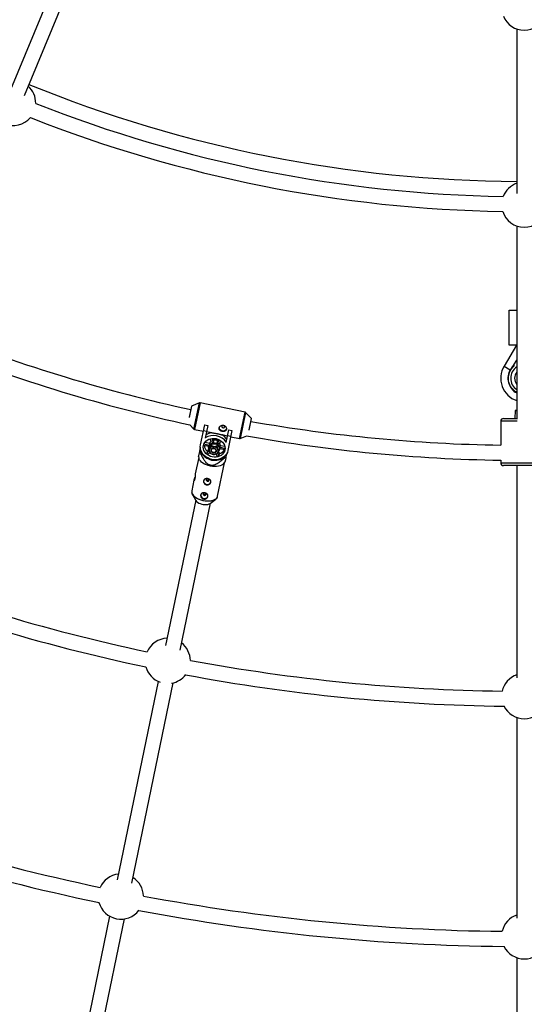
# Model space of a CAD drawing. Units: millimetres. Extents: x -4800 to 4800, y -4800 to 4800.
# Drawn here: x -535 to 0, y -2266 to -1221 of the extents above; entities that cross this region are included whole.
import ezdxf

# ---------------------------------------------------------------- set-up
doc = ezdxf.new("R2010")
doc.units = ezdxf.units.MM

msp = doc.modelspace()

# ---------------------------------------------------------------- linework, layer by layer
at = {"color": 7, "linetype": 'Continuous', "lineweight": 25}
for p, q in [((-478.3, -1133.9), (-545.1, -1295.1)), ((-530.3, -1301.3), (-463.5, -1140)), ((-8, -1230.6), (-8, -1405.2)), ((-8, -1439.7), (-8, -1644.7)), ((-16, -1566.1), (-16, -1529.1)), ((-16, -1529.1), (-8, -1529.1)), ((-8.1, -1566.1), (-21.5, -1588.6)), ((-8, -1566.1), (-16, -1566.1)), ((-11.2, -1587.2), (-8, -1582.1)), ((-11.2, -1587.2), (-11.2, -1588.5)), ((-8, -1583), (-8, -1583)), ((-8, -1583.1), (-8, -1583)), ((-14.7, -1592.1), (-14.2, -1592.5)), ((-344.6, -1627.4), (-353, -1630.9)), ((-296.2, -1637.3), (-344, -1627.4)), ((-353, -1630.9), (-355.5, -1642.7)), ((-289.4, -1644), (-295.7, -1637.6)), ((-9.6, -1635.6), (-10, -1644.1)), ((-8, -1635.2), (-9.6, -1635.6)), ((-9.6, -1635.6), (-8, -1635.6)), ((-354.8, -1650.8), (-350.4, -1655.3)), ((-343.5, -1672.2), (-339, -1650.8)), ((-339.1, -1650.9), (-335.7, -1651.6)), ((-339, -1650.8), (-335.7, -1651.5)), ((-291.8, -1656.1), (-289.3, -1644.1)), ((-25, -1647.1), (-25, -1672.3)), ((-22, -1644.1), (-8, -1644.1)), ((-349.9, -1655.6), (-340.4, -1657.5)), ((-337, -1657.8), (-340.3, -1657.1)), ((-335.7, -1651.5), (-338.5, -1664.8)), ((-331.4, -1659.3), (-337.1, -1658.1)), ((-314.7, -1662.7), (-320.4, -1661.6)), ((-316.1, -1669.4), (-313.4, -1656.1)), ((-310.1, -1656.8), (-314.5, -1678.2)), ((-313.4, -1656.1), (-310.1, -1656.8)), ((-313.4, -1656.2), (-310.1, -1656.9)), ((-339.8, -1671.1), (-334.4, -1672.3)), ((-338.6, -1669.2), (-334, -1670.2)), ((-334, -1670.2), (-334.4, -1672.3)), ((-331.7, -1669.6), (-333.3, -1665.7)), ((-331.7, -1670.9), (-332, -1672.6)), ((-331.5, -1665.3), (-329.9, -1669.1)), ((-330.2, -1665.2), (-329.5, -1667.1)), ((-329.5, -1667.1), (-329.9, -1669.1)), ((-328.6, -1665.3), (-328.7, -1665.7)), ((-328.7, -1665.7), (-325.5, -1666.4)), ((-325.9, -1671.4), (-326.3, -1673.2)), ((-325.7, -1670), (-322.8, -1667.1)), ((-325.7, -1670), (-325.3, -1667.9)), ((-325.5, -1666.4), (-325.4, -1665.9)), ((-325.3, -1667.9), (-323.8, -1666.5)), ((-321.3, -1668.2), (-324.3, -1671.1)), ((-311.4, -1663.1), (-314.7, -1662.4)), ((-311.4, -1663.5), (-302, -1665.5)), ((-301.4, -1665.4), (-294.5, -1662.6)), ((-343.7, -1674.7), (-344.6, -1679)), ((-343.9, -1679.5), (-342.9, -1679.7)), ((-343.7, -1675), (-343.7, -1675)), ((-342.9, -1679.7), (-342.7, -1679)), ((-334.8, -1673.8), (-340.3, -1672.7)), ((-336.9, -1680.9), (-334.5, -1678.5)), ((-336.5, -1678.8), (-336.9, -1680.9)), ((-336.5, -1678.8), (-334.9, -1677.3)), ((-333.6, -1680.2), (-335.4, -1682)), ((-334.7, -1674.9), (-335.1, -1676.6)), ((-334.6, -1673), (-334.8, -1674)), ((-333.3, -1680.6), (-333, -1680.8)), ((-327.5, -1682), (-326.8, -1681.7)), ((-325.7, -1684), (-326.7, -1681.7)), ((-325.3, -1680.4), (-323.9, -1683.5)), ((-324.5, -1679.2), (-323.5, -1681.5)), ((-323.9, -1683.5), (-323.5, -1681.5)), ((-323.3, -1675.9), (-323.6, -1677.7)), ((-323.1, -1676.4), (-322.9, -1675.5)), ((-317.6, -1677.4), (-323.1, -1676.3)), ((-322.8, -1674.7), (-322.4, -1672.6)), ((-322.8, -1674.7), (-317.4, -1675.8)), ((-322.4, -1672.6), (-317.7, -1673.6)), ((-316.2, -1684.9), (-315.3, -1680.6)), ((-315.4, -1680.9), (-315.3, -1680.9)), ((-345.4, -1685.4), (-349, -1703)), ((-345.7, -1684.2), (-345.1, -1686.4)), ((-325.3, -1726.7), (-318, -1691.1)), ((-318.6, -1691.9), (-317.3, -1690.2)), ((-317.9, -1684.1), (-318, -1684.9)), ((-318, -1684.9), (-317, -1685.1)), ((-25, -1688.3), (-25, -1691.1)), ((22, -1694.1), (-22, -1694.1)), ((-8, -1694.1), (-8, -1919.3)), ((-350.4, -1709.5), (-352.7, -1721)), ((-348.6, -1730.8), (-380.6, -1885.2)), ((-365.2, -1889.9), (-333, -1734)), ((-352.1, -1724.7), (-348.5, -1731)), ((-333.2, -1734.2), (-327.4, -1729.8)), ((-388.4, -1923.1), (-432, -2133.7)), ((-416.3, -2137.2), (-372.4, -1924.7)), ((-8, -1961.3), (-8, -2174.3)), ((-440, -2172.3), (-483.4, -2382.6)), ((-467.6, -2384.9), (-424.2, -2175.3)), ((-8, -2216.3), (-8, -2429.4))]:
    msp.add_line(p, q, dxfattribs=at)
at = {"color": 8, "linetype": 'Continuous', "lineweight": 25}
for p, q in [((-21.5, -1588.6), (-14.9, -1592.5)), ((-350.4, -1655.3), (-344.6, -1627.4)), ((-344, -1627.4), (-349.9, -1655.6)), ((-353, -1630.9), (-355.5, -1643)), ((-302, -1665.5), (-296.2, -1637.3)), ((-295.7, -1637.6), (-301.4, -1665.4)), ((-291.9, -1656.5), (-289.4, -1644)), ((-7.5, -1647.1), (-25, -1647.1)), ((-25, -1691.1), (25, -1691.1)), ((-340.6, -1731.4), (-341.8, -1731.1))]:
    msp.add_line(p, q, dxfattribs=at)
at = {"color": 7, "linetype": 'Continuous', "lineweight": 25, "flags": 128}
for points in [[(-316, -1655.3), (-316.3, -1655.8), (-317, -1656.6), (-318, -1657.2), (-319.2, -1657.4), (-320.4, -1657.3), (-321.5, -1656.9), (-322.5, -1656.2), (-323.2, -1655.3), (-323.5, -1654.3), (-323.6, -1653.5)], [(-317.9, -1653), (-317.9, -1652.5), (-318.1, -1652), (-318.6, -1651.6), (-319.1, -1651.4), (-319.7, -1651.4), (-320.3, -1651.6), (-320.7, -1651.9), (-320.9, -1652.4), (-320.9, -1652.9), (-320.7, -1653.4), (-320.2, -1653.8), (-319.7, -1654), (-319.1, -1654), (-318.5, -1653.8), (-318.1, -1653.5), (-317.9, -1653)], [(-340.3, -1672.8), (-339.8, -1671.2), (-339, -1669.7), (-337.8, -1668.3), (-336.4, -1667.1), (-334.7, -1666.2), (-332.9, -1665.6), (-331, -1665.3), (-329, -1665.2), (-327, -1665.5), (-325, -1666), (-323.2, -1666.9), (-321.5, -1668), (-320.1, -1669.3), (-319, -1670.7), (-318.1, -1672.4), (-317.6, -1674.1), (-317.4, -1675.8), (-317.6, -1677.5), (-318.1, -1679.2), (-319, -1680.7), (-320.1, -1682), (-321.5, -1683.2), (-323.2, -1684.1), (-325, -1684.7), (-327, -1685.1), (-329, -1685.1), (-331, -1684.8), (-332.9, -1684.3), (-334.7, -1683.5), (-336.4, -1682.4), (-337.8, -1681.1), (-338.9, -1679.6), (-339.8, -1678), (-340.3, -1676.3), (-340.5, -1674.5), (-340.3, -1672.8)], [(-334.8, -1674), (-334.4, -1672.7), (-333.6, -1671.7), (-332.5, -1670.9), (-331.2, -1670.3), (-329.8, -1670), (-328.3, -1670.1), (-326.8, -1670.5), (-325.5, -1671.2), (-324.4, -1672.1), (-323.6, -1673.2), (-323.1, -1674.5), (-323, -1675.7), (-323.3, -1677), (-323.9, -1678.1)], [(-314.5, -1678.2), (-315, -1680.1), (-316, -1681.8), (-317.2, -1683.4), (-318.7, -1684.8), (-320.5, -1686), (-322.5, -1686.9), (-324.7, -1687.5), (-326.9, -1687.8), (-329.2, -1687.8), (-331.5, -1687.5), (-333.8, -1686.9), (-335.9, -1686), (-337.8, -1684.8), (-339.5, -1683.4), (-341, -1681.8), (-342.2, -1680), (-343, -1678.1), (-343.5, -1676.1), (-343.7, -1674.1), (-343.5, -1672.2)], [(-340.3, -1672.7), (-340.2, -1672.5), (-340.2, -1672.4)], [(-334.9, -1675.5), (-334.9, -1675.2), (-334.8, -1674)], [(-325.6, -1680.7), (-325.1, -1679.7), (-324.9, -1678.6), (-325, -1677.5), (-325.5, -1676.4), (-326.3, -1675.5), (-327.3, -1674.8), (-328.5, -1674.3), (-329.8, -1674.2), (-331.1, -1674.3), (-332.2, -1674.7), (-333.2, -1675.4), (-333.9, -1676.3), (-334.3, -1677.3), (-334.3, -1678.5), (-334, -1679.5), (-333.3, -1680.5), (-332.4, -1681.4), (-331.3, -1682), (-330, -1682.3), (-328.7, -1682.3), (-327.5, -1682), (-326.4, -1681.5), (-325.6, -1680.7)], [(-327.1, -1679.8), (-326.7, -1679), (-326.6, -1678.1), (-327, -1677.2), (-327.6, -1676.5), (-328.5, -1675.9), (-329.5, -1675.7), (-330.5, -1675.7), (-331.4, -1676.1), (-332.1, -1676.7), (-332.5, -1677.5), (-332.6, -1678.4), (-332.2, -1679.3), (-331.6, -1680), (-330.7, -1680.6), (-329.7, -1680.8), (-328.7, -1680.7), (-327.8, -1680.4), (-327.1, -1679.8)], [(-327.5, -1679.3), (-328.1, -1679.9), (-329, -1680.2), (-330, -1680.2), (-330.9, -1679.8), (-331.6, -1679.2), (-332, -1678.4), (-332, -1677.6), (-331.7, -1676.8), (-331, -1676.2), (-330.1, -1675.9), (-329.1, -1676), (-328.2, -1676.3), (-327.5, -1677), (-327.1, -1677.7), (-327.1, -1678.6), (-327.5, -1679.3)], [(-326.5, -1682.1), (-327.8, -1682.1), (-327.9, -1682.1)], [(-317.5, -1677.1), (-317.6, -1677.2), (-317.6, -1677.4)], [(-333, -1694.6), (-335.2, -1694), (-337.2, -1693.3), (-339.2, -1692.4), (-340.9, -1691.4), (-342.4, -1690.3), (-343.6, -1689.1), (-344.5, -1687.9), (-345.1, -1686.7), (-345.1, -1686.4)], [(-318.6, -1691.9), (-318.7, -1692.1), (-319.7, -1693), (-321, -1693.8), (-322.6, -1694.4), (-324.4, -1694.8), (-326.4, -1695.1), (-328.6, -1695.1), (-330.8, -1694.9), (-333, -1694.6)], [(-340.1, -1709.9), (-340.2, -1711), (-339.8, -1712), (-339.1, -1712.9), (-338.1, -1713.6), (-337, -1714), (-335.8, -1714.1), (-334.6, -1713.8), (-333.6, -1713.3), (-332.9, -1712.5), (-332.5, -1711.5)], [(-335.8, -1708.1), (-336.4, -1708), (-336.9, -1708.2), (-337.3, -1708.6), (-337.5, -1709), (-337.5, -1709.6), (-337.3, -1710), (-336.9, -1710.4), (-336.3, -1710.6), (-335.7, -1710.7), (-335.1, -1710.5), (-334.7, -1710.1), (-334.5, -1709.7), (-334.5, -1709.1), (-334.8, -1708.7), (-335.2, -1708.3), (-335.8, -1708.1)], [(-341.8, -1731.1), (-342.7, -1730.9), (-344.8, -1730.1), (-346.7, -1729.3), (-348.4, -1728.3), (-349.9, -1727.2), (-351.1, -1726), (-352, -1724.8), (-352.5, -1723.6), (-352.7, -1723)], [(-338.9, -1723.1), (-339.5, -1723.1), (-340, -1723.2), (-340.4, -1723.6), (-340.7, -1724.1), (-340.6, -1724.6), (-340.4, -1725.1), (-340, -1725.4), (-339.4, -1725.7), (-338.8, -1725.7), (-338.3, -1725.5), (-337.8, -1725.2), (-337.6, -1724.7), (-337.6, -1724.2), (-337.9, -1723.7), (-338.3, -1723.3), (-338.9, -1723.1)], [(-348.5, -1731), (-348.4, -1731.1), (-347.7, -1732.1), (-346.6, -1733), (-345.3, -1733.8), (-343.9, -1734.4), (-342.2, -1735), (-340.5, -1735.3), (-338.8, -1735.5), (-337.2, -1735.5), (-335.7, -1735.2), (-334.4, -1734.8), (-333.3, -1734.3), (-333.2, -1734.2)], [(-343.2, -1725), (-343.3, -1726), (-342.9, -1727), (-342.2, -1727.9), (-341.2, -1728.6), (-340.1, -1729), (-338.9, -1729.1), (-337.7, -1728.8), (-336.7, -1728.3), (-336, -1727.5), (-335.6, -1726.5)], [(-326.2, -1728.6), (-326.5, -1729), (-327.5, -1729.9), (-328.8, -1730.6), (-330.4, -1731.2), (-332.2, -1731.7), (-334.1, -1731.9), (-336.2, -1731.9), (-336.5, -1731.9)]]:
    msp.add_lwpolyline(points, dxfattribs=at)
at = {"color": 8, "linetype": 'Continuous', "lineweight": 25, "flags": 128}
for points in [[(-352.7, -1721), (-352.8, -1721.9), (-352.6, -1723.1), (-352, -1724.3), (-351.2, -1725.6), (-349.9, -1726.8), (-348.4, -1727.9), (-346.7, -1728.9), (-344.8, -1729.7), (-342.7, -1730.5), (-340.5, -1731)], [(-336.5, -1731.9), (-338.4, -1731.8), (-340.6, -1731.4)], [(-340.5, -1731), (-338.3, -1731.4), (-336.1, -1731.5), (-334, -1731.5), (-332, -1731.3), (-330.2, -1730.9), (-328.6, -1730.2), (-327.3, -1729.5), (-326.3, -1728.6), (-325.6, -1727.5), (-325.3, -1726.7)]]:
    msp.add_lwpolyline(points, dxfattribs=at)
at = {"color": 7, "linetype": 'Continuous', "lineweight": 25}
msp.add_circle((0, 0), 4800, dxfattribs=at)
for centre, radius, start, end in [((0, -1208), 24, 202.1897, 337.8103), ((-542.3, -1309.2), 24, 358.8244, 48.0288), ((0, 0), 1392.5, 247.8292, 269.6708), ((-542.3, -1309.2), 24, 175.1235, 319.8765), ((0, 0), 1408.5, 248.4095, 269.0905), ((0, 0), 1424.5, 248.4201, 269.0799), ((0, -1417.1), 24, 109.4712, 158.6756), ((0, -1417.1), 24, 197.6235, 342.3765), ((0, 0), 1672.5, 248.3565, 257.791), ((0, 0), 1688.5, 248.3484, 257.8711), ((0.1, -1601.4), 25.1, 149.268, 251.1732), ((0.1, -1601.4), 17.5, 147.9946, 242.4284), ((8.1, -1606.4), 26.9, 138.3232, 147.9946), ((-344.2, -1628.4), 1, 78.3154, 112.3347), ((-352.9, -1631), 0.1, 112.3347, 168.3154), ((-296.4, -1638.3), 1, 44.296, 78.3154), ((0, 0), 1672.5, 260.0128, 269.1435), ((-289.4, -1644.1), 0.1, 348.3154, 44.296), ((-22, -1647.1), 3, 90, 180), ((-349.7, -1654.6), 1, 224.296, 258.3154), ((-329.6, -1674.1), 14.9, 97.0993, 123.6321), ((-328, -1674.4), 14.9, 32.9987, 59.5315), ((-329.7, -1678.6), 16.4, 34.2022, 122.4285), ((-329.6, -1672.1), 4.8, 124.5465, 157.1087), ((-329.2, -1675.4), 6.32, 96.1652, 112.838), ((-328.7, -1674), 6.97, 60.4414, 96.1894), ((-328.8, -1675.5), 6.32, 43.7928, 60.4656), ((-327.2, -1672.6), 4.8, 359.522, 32.0843), ((-301.8, -1664.5), 1, 258.3154, 292.3347), ((0, 0), 1688.5, 259.9537, 269.1516), ((-331.9, -1664.3), 19.4, 229.4559, 231.8714), ((-328.4, -1672.2), 16.3, 207.346, 309.2848), ((-329.9, -1671.2), 10, 188.8642, 229.1101), ((-328.7, -1671.8), 12.2, 227.8325, 236.4259), ((-330.4, -1673.9), 4.37, 157.6382, 168.3053), ((-327.7, -1668.9), 13.2, 241.8369, 248.0202), ((-326.6, -1671.8), 10.2, 287.8545, 327.4327), ((-327.2, -1674.6), 4.37, 348.3254, 358.9926), ((-327.9, -1672), 12.2, 280.2049, 288.7983), ((-321.9, -1666.3), 19.4, 284.7594, 287.1749), ((-22, -1691.1), 3, 180, 270), ((0, 0), 1933.5, 248.1937, 258.0563), ((0, 0), 1949.5, 248.131, 258.119), ((-378.2, -1901.4), 24, 91.7793, 156.4526), ((-378.2, -1901.4), 24, 1.0474, 52.6042), ((0, 0), 1933.5, 259.4437, 269.3063), ((-378.2, -1901.4), 24, 194.7871, 250.4918), ((-378.2, -1901.4), 24, 279.6866, 322.7129), ((0, 0), 1949.5, 259.381, 269.369), ((0, -1938.7), 24, 109.4712, 167.7026), ((0, -1938.7), 24, 206.0371, 333.9629), ((0, 0), 2188.5, 248.1127, 258.1373), ((0, 0), 2204.5, 248.0584, 258.1916), ((-428, -2151.5), 24, 96.582, 155.9357), ((-428, -2151.5), 24, 1.5643, 57.6305), ((0, 0), 2188.5, 259.3627, 269.3873), ((-428, -2151.5), 24, 194.7945, 322.7055), ((0, 0), 2204.5, 259.3084, 269.4416), ((0, -2193.7), 24, 109.4712, 167.1857), ((0, -2193.7), 24, 206.0445, 333.9555)]:
    msp.add_arc(centre, radius, start, end, dxfattribs=at)
at = {"color": 8, "linetype": 'Continuous', "lineweight": 25}
for radius, start, end in [(14.5, 123.9134, 236.0866), (10.4, 141.4864, 218.5136)]:
    msp.add_arc((0.1, -1601.4), radius, start, end, dxfattribs=at)
at = {"color": 7, "linetype": 'Continuous', "lineweight": 25}
for points, knots in [([(-12, -1588.5), (-12, -1588.5), (-12, -1588.5), (-11.9, -1588.4), (-11.9, -1588.3), (-11.8, -1588.2), (-11.7, -1588.1), (-11.5, -1587.7), (-11.4, -1587.5), (-11.2, -1587.2)], [0, 0, 0, 0, 0.125, 0.125, 0.25, 0.25, 0.5, 0.5, 1, 1, 1, 1]), ([(-16.8, -1601.4), (-16.8, -1601.3), (-16.8, -1601), (-16.8, -1600.6), (-16.8, -1600.3), (-16.7, -1599.9), (-16.7, -1599.5), (-16.6, -1599.1), (-16.6, -1598.7), (-16.5, -1598.2), (-16.3, -1597.5), (-16.1, -1596.8), (-15.9, -1596.1), (-15.7, -1595.3), (-15.4, -1594.6), (-15, -1593.9), (-14.7, -1593.1), (-14.4, -1592.7), (-14.2, -1592.5)], [0, 0, 0, 0, 0.040806, 0.08161, 0.122414, 0.163218, 0.204021, 0.244823, 0.285625, 0.324018, 0.4283, 0.499396, 0.571702, 0.657362, 0.743023, 0.828684, 0.914343, 1, 1, 1, 1]), ([(-14.2, -1592.5), (-14.1, -1592.3), (-13.9, -1592), (-13.7, -1591.6), (-13.4, -1591.1), (-13, -1590.7), (-12.7, -1590.3), (-12.4, -1589.9), (-12.1, -1589.5), (-11.7, -1589.1), (-11.4, -1588.7), (-11.2, -1588.5)], [0, 0, 0, 0, 0.105811, 0.21162, 0.317427, 0.423232, 0.529035, 0.634836, 0.740636, 0.811432, 1, 1, 1, 1]), ([(-12, -1588.5), (-12, -1588.5), (-12, -1588.5), (-11.9, -1588.5), (-11.8, -1588.5), (-11.6, -1588.5), (-11.4, -1588.5), (-11.2, -1588.5)], [0.0061757, 0.0061757, 0.0061757, 0.0061757, 0.25, 0.25, 0.5, 0.5, 1, 1, 1, 1]), ([(-331.4, -1659.3), (-331.2, -1659.3), (-331, -1659.3), (-330.6, -1659.4), (-330.3, -1659.4), (-329.7, -1659.5), (-329.2, -1659.6), (-328.3, -1659.7), (-327.8, -1659.8), (-326.8, -1659.9), (-326.3, -1660), (-325.6, -1660.2), (-325.4, -1660.2), (-324.9, -1660.3), (-324.6, -1660.4), (-323.9, -1660.6), (-323.5, -1660.7), (-322.6, -1660.9), (-322.1, -1661.1), (-321.5, -1661.3), (-321.2, -1661.3), (-320.8, -1661.4), (-320.6, -1661.5), (-320.4, -1661.6)], [0, 0, 0, 0, 0.0625, 0.0625, 0.125, 0.125, 0.25, 0.25, 0.375, 0.375, 0.5, 0.5, 0.5625, 0.5625, 0.625, 0.625, 0.75, 0.75, 0.875, 0.875, 0.9375, 0.9375, 1, 1, 1, 1]), ([(-316, -1655.6), (-316, -1655.4), (-316, -1655.1), (-316, -1654.7), (-316, -1654.5), (-316.1, -1654), (-316.2, -1653.8), (-316.4, -1653.3), (-316.5, -1653.1), (-316.8, -1652.7), (-316.9, -1652.5), (-317.3, -1652.2), (-317.5, -1652), (-317.9, -1651.7), (-318.1, -1651.6), (-318.6, -1651.4), (-318.9, -1651.3), (-319.4, -1651.2), (-319.6, -1651.2), (-320.1, -1651.2), (-320.4, -1651.2), (-321.1, -1651.3), (-321.6, -1651.5), (-322.3, -1651.9), (-322.4, -1652.1), (-322.8, -1652.4), (-323, -1652.6), (-323.2, -1653), (-323.4, -1653.2), (-323.6, -1653.6), (-323.6, -1653.8), (-323.7, -1654.2), (-323.7, -1654.4), (-323.7, -1654.9), (-323.7, -1655.1), (-323.6, -1655.5), (-323.5, -1655.7), (-323.3, -1656.1), (-323.1, -1656.2), (-322.8, -1656.6), (-322.7, -1656.7), (-322.3, -1657), (-322.1, -1657.1), (-321.7, -1657.4), (-321.4, -1657.5), (-321, -1657.6), (-320.7, -1657.7), (-320.2, -1657.8), (-320, -1657.9), (-319.5, -1657.9), (-319.2, -1657.9), (-318.7, -1657.8), (-318.5, -1657.8), (-318, -1657.7), (-317.8, -1657.6), (-317.4, -1657.4), (-317.2, -1657.3), (-316.9, -1657), (-316.7, -1656.9), (-316.4, -1656.6), (-316.3, -1656.4), (-316.1, -1656), (-316.1, -1655.8), (-316, -1655.6)], [0, 0, 0, 0, 0.03125, 0.03125, 0.0625, 0.0625, 0.09375, 0.09375, 0.125, 0.125, 0.15625, 0.15625, 0.1875, 0.1875, 0.21875, 0.21875, 0.25, 0.25, 0.28125, 0.28125, 0.3125, 0.3125, 0.375, 0.375, 0.40625, 0.40625, 0.4375, 0.4375, 0.46875, 0.46875, 0.5, 0.5, 0.53125, 0.53125, 0.5625, 0.5625, 0.59375, 0.59375, 0.625, 0.625, 0.65625, 0.65625, 0.6875, 0.6875, 0.71875, 0.71875, 0.75, 0.75, 0.78125, 0.78125, 0.8125, 0.8125, 0.84375, 0.84375, 0.875, 0.875, 0.90625, 0.90625, 0.9375, 0.9375, 0.96875, 0.96875, 1, 1, 1, 1]), ([(-333.2, -1672.6), (-332.9, -1672.3), (-332.6, -1672), (-332.1, -1671.4), (-331.9, -1671.1), (-331.7, -1670.9)], [0, 0, 0, 0, 0.5, 0.5, 1, 1, 1, 1]), ([(-328.7, -1670.9), (-328.5, -1670.9), (-328.3, -1671), (-327.8, -1671), (-327.5, -1671.1), (-326.8, -1671.2), (-326.4, -1671.3), (-325.9, -1671.4)], [0, 0, 0, 0, 0.25, 0.25, 0.5, 0.5, 1, 1, 1, 1]), ([(-344.6, -1679), (-344.8, -1680.1), (-345.1, -1681.8), (-345.5, -1683.5), (-345.7, -1684.4), (-345.6, -1684.3), (-345.6, -1684.2)], [0, 0, 0, 0, 0.451254, 0.689479, 0.931681, 1, 1, 1, 1]), ([(-317, -1685.1), (-318, -1686.1), (-319.1, -1687.2), (-320.8, -1688.6), (-321.4, -1689.1), (-322.6, -1690), (-323.2, -1690.5), (-324.5, -1691.4), (-325.1, -1691.8), (-326.5, -1692.6), (-327.2, -1692.9), (-328.3, -1693.3), (-328.6, -1693.5), (-329.4, -1693.7), (-329.8, -1693.8), (-330.7, -1693.9), (-331.1, -1693.9), (-331.7, -1693.9), (-331.9, -1693.9), (-332.3, -1693.9), (-332.6, -1693.8), (-333.2, -1693.7), (-333.6, -1693.6), (-334.4, -1693.3), (-334.7, -1693.1), (-335.5, -1692.7), (-335.8, -1692.4), (-336.4, -1691.9), (-336.7, -1691.6), (-337.6, -1690.8), (-338.1, -1690.2), (-338.8, -1689.3), (-339, -1688.9), (-339.5, -1688.3), (-339.7, -1688), (-340.3, -1687), (-340.7, -1686.3), (-341.4, -1685), (-341.8, -1684.3), (-342.7, -1682.3), (-343.4, -1680.9), (-343.9, -1679.5)], [0, 0, 0, 0, 0.125, 0.125, 0.1875, 0.1875, 0.25, 0.25, 0.3125, 0.3125, 0.375, 0.375, 0.40625, 0.40625, 0.4375, 0.4375, 0.46875, 0.46875, 0.484375, 0.484375, 0.5, 0.5, 0.53125, 0.53125, 0.5625, 0.5625, 0.59375, 0.59375, 0.625, 0.625, 0.6875, 0.6875, 0.71875, 0.71875, 0.75, 0.75, 0.8125, 0.8125, 0.875, 0.875, 1, 1, 1, 1]), ([(-335.1, -1676.6), (-335, -1676.6), (-334.9, -1676.6), (-334.7, -1676.5), (-334.6, -1676.4), (-334.5, -1676.3), (-334.4, -1676.2), (-334.3, -1676.1), (-334.2, -1676), (-334.1, -1675.9), (-334, -1675.8), (-333.9, -1675.6), (-333.8, -1675.5), (-333.6, -1675.3), (-333.4, -1675), (-333.1, -1674.6), (-333, -1674.3), (-332.7, -1673.8), (-332.5, -1673.6), (-332.3, -1673.1), (-332.2, -1672.9), (-332, -1672.6)], [0, 0, 0, 0, 0.125, 0.125, 0.25, 0.25, 0.3125, 0.3125, 0.375, 0.375, 0.4375, 0.4375, 0.5, 0.5, 0.625, 0.625, 0.75, 0.75, 0.875, 0.875, 1, 1, 1, 1]), ([(-333.3, -1680.6), (-333.3, -1680.6), (-333.4, -1680.5), (-333.8, -1680), (-334.2, -1679.3), (-334.7, -1678.1), (-335, -1677.2), (-335.1, -1676.6)], [0, 0, 0, 0, 0.028357, 0.221677, 0.416489, 0.636228, 1, 1, 1, 1]), ([(-334.7, -1674.9), (-334.5, -1674.5), (-334.2, -1674.1), (-333.7, -1673.3), (-333.4, -1673), (-333.2, -1672.6)], [0, 0, 0, 0, 0.5, 0.5, 1, 1, 1, 1]), ([(-332, -1672.6), (-331.9, -1672.8), (-331.7, -1672.9), (-331.3, -1673.1), (-331.1, -1673.2), (-330.6, -1673.4), (-330.4, -1673.5), (-329.9, -1673.6), (-329.6, -1673.7), (-329.2, -1673.7), (-329.1, -1673.7), (-328.8, -1673.7), (-328.6, -1673.7), (-328.2, -1673.7), (-328, -1673.7), (-327.4, -1673.6), (-327.2, -1673.5), (-326.7, -1673.3), (-326.5, -1673.3), (-326.3, -1673.2)], [0, 0, 0, 0, 0.125, 0.125, 0.25, 0.25, 0.375, 0.375, 0.5, 0.5, 0.5625, 0.5625, 0.625, 0.625, 0.75, 0.75, 0.875, 0.875, 1, 1, 1, 1]), ([(-326.7, -1681.7), (-326.6, -1681.7), (-326.6, -1681.6), (-326.4, -1681.5), (-326.3, -1681.5), (-326.1, -1681.3), (-326, -1681.3), (-325.9, -1681.2), (-325.8, -1681.1), (-325.7, -1681), (-325.6, -1680.9), (-325.5, -1680.7), (-325.4, -1680.6), (-325.2, -1680.3), (-325, -1680.1), (-324.7, -1679.6), (-324.6, -1679.4), (-324.3, -1678.9), (-324.2, -1678.7), (-323.9, -1678.2), (-323.8, -1677.9), (-323.6, -1677.7)], [0, 0, 0, 0, 0.125, 0.125, 0.25, 0.25, 0.3125, 0.3125, 0.375, 0.375, 0.4375, 0.4375, 0.5, 0.5, 0.625, 0.625, 0.75, 0.75, 0.875, 0.875, 1, 1, 1, 1]), ([(-326.3, -1673.2), (-326.2, -1673.4), (-326.1, -1673.7), (-326, -1674.2), (-325.9, -1674.5), (-325.7, -1675), (-325.6, -1675.3), (-325.4, -1675.8), (-325.3, -1676), (-325.1, -1676.4), (-325, -1676.5), (-324.9, -1676.7), (-324.8, -1676.7), (-324.6, -1677), (-324.5, -1677.1), (-324.2, -1677.4), (-324.1, -1677.4), (-323.9, -1677.6), (-323.8, -1677.7), (-323.6, -1677.7)], [0, 0, 0, 0, 0.125, 0.125, 0.25, 0.25, 0.375, 0.375, 0.5, 0.5, 0.5625, 0.5625, 0.625, 0.625, 0.75, 0.75, 0.875, 0.875, 1, 1, 1, 1]), ([(-324.6, -1673.4), (-324.4, -1673.6), (-324.3, -1673.8), (-324.1, -1674.2), (-324, -1674.4), (-323.7, -1675.1), (-323.5, -1675.5), (-323.3, -1675.9)], [0, 0, 0, 0, 0.25, 0.25, 0.5, 0.5, 1, 1, 1, 1]), ([(-317.3, -1690.2), (-317.3, -1690.2), (-317.2, -1690.1), (-317.1, -1689.3), (-316.7, -1687.6), (-316.3, -1685.8), (-316.2, -1684.9)], [0, 0, 0, 0, 0.131405, 0.2704656, 0.6327117, 1, 1, 1, 1]), ([(-349, -1703), (-349, -1703.1), (-349.1, -1703.3), (-349.2, -1704.1), (-349.2, -1705.3), (-349.3, -1706.6), (-349.4, -1707.9), (-349.7, -1709), (-350, -1709.7), (-350.2, -1710.1), (-350.4, -1710.1), (-350.4, -1709.7), (-350.2, -1708.9), (-349.8, -1707.8), (-349.5, -1706.9), (-349.3, -1706.4), (-349.3, -1706.3)], [0, 0, 0, 0, 0.023439, 0.101284, 0.179973, 0.261288, 0.343161, 0.422368, 0.499902, 0.579292, 0.661196, 0.742439, 0.820974, 0.898895, 0.979058, 1, 1, 1, 1]), ([(-337.1, -1714.5), (-337.4, -1714.5), (-337.6, -1714.4), (-338.1, -1714.2), (-338.3, -1714.1), (-338.7, -1713.8), (-338.9, -1713.6), (-339.3, -1713.3), (-339.4, -1713.1), (-339.7, -1712.6), (-339.8, -1712.4), (-340, -1712), (-340.1, -1711.8), (-340.2, -1711.3), (-340.2, -1711.1), (-340.2, -1710.6), (-340.2, -1710.4), (-340.1, -1710), (-340.1, -1709.8), (-339.9, -1709.4), (-339.8, -1709.2), (-339.5, -1708.9), (-339.4, -1708.7), (-339, -1708.5), (-338.8, -1708.3), (-338.4, -1708.2), (-338.2, -1708.1), (-337.7, -1708), (-337.5, -1707.9), (-337, -1707.9), (-336.8, -1707.9), (-336.3, -1707.9), (-336, -1707.9), (-335.5, -1708.1), (-335.3, -1708.1), (-334.8, -1708.3), (-334.5, -1708.4), (-334.1, -1708.6), (-333.9, -1708.8), (-333.5, -1709), (-333.4, -1709.2), (-333.1, -1709.5), (-332.9, -1709.7), (-332.7, -1710.1), (-332.6, -1710.3), (-332.5, -1710.7), (-332.5, -1710.9), (-332.5, -1711.3), (-332.5, -1711.5), (-332.6, -1712), (-332.7, -1712.2), (-332.8, -1712.6), (-333, -1712.8), (-333.2, -1713.2), (-333.4, -1713.4), (-333.8, -1713.7), (-334, -1713.8), (-334.4, -1714.1), (-334.6, -1714.2), (-335.1, -1714.4), (-335.3, -1714.5), (-335.8, -1714.6), (-336.1, -1714.6), (-336.6, -1714.6), (-336.8, -1714.6), (-337.1, -1714.5)], [0, 0, 0, 0, 0.03125, 0.03125, 0.0625, 0.0625, 0.09375, 0.09375, 0.125, 0.125, 0.15625, 0.15625, 0.1875, 0.1875, 0.21875, 0.21875, 0.25, 0.25, 0.28125, 0.28125, 0.3125, 0.3125, 0.34375, 0.34375, 0.375, 0.375, 0.40625, 0.40625, 0.4375, 0.4375, 0.46875, 0.46875, 0.5, 0.5, 0.53125, 0.53125, 0.5625, 0.5625, 0.59375, 0.59375, 0.625, 0.625, 0.65625, 0.65625, 0.6875, 0.6875, 0.71875, 0.71875, 0.75, 0.75, 0.78125, 0.78125, 0.8125, 0.8125, 0.84375, 0.84375, 0.875, 0.875, 0.90625, 0.90625, 0.9375, 0.9375, 0.96875, 0.96875, 1, 1, 1, 1]), ([(-334.5, -1709.2), (-334.6, -1709.2), (-334.6, -1709.4), (-334.9, -1709.6), (-335.4, -1709.8), (-335.9, -1709.8), (-336.4, -1709.7), (-336.9, -1709.4), (-337.2, -1709), (-337.3, -1708.7), (-337.3, -1708.6)], [0, 0, 0, 0, 0.0221141, 0.1618232, 0.3035566, 0.4454225, 0.5853454, 0.7242852, 0.864652, 1, 1, 1, 1]), ([(-352.7, -1721.1), (-352.8, -1721.3), (-352.9, -1721.8), (-352.8, -1722.4), (-352.7, -1722.8)], [0, 0, 0, 0, 0.320316, 1, 1, 1, 1]), ([(-340.2, -1729.5), (-340.5, -1729.5), (-340.7, -1729.4), (-341.2, -1729.2), (-341.4, -1729.1), (-341.8, -1728.8), (-342, -1728.6), (-342.4, -1728.3), (-342.5, -1728.1), (-342.8, -1727.7), (-342.9, -1727.4), (-343.1, -1727), (-343.2, -1726.8), (-343.3, -1726.3), (-343.3, -1726.1), (-343.4, -1725.6), (-343.3, -1725.4), (-343.2, -1725), (-343.2, -1724.8), (-343, -1724.4), (-342.9, -1724.2), (-342.6, -1723.9), (-342.5, -1723.7), (-342.1, -1723.5), (-341.9, -1723.4), (-341.5, -1723.2), (-341.3, -1723.1), (-340.9, -1723), (-340.6, -1722.9), (-340.1, -1722.9), (-339.9, -1722.9), (-339.4, -1722.9), (-339.1, -1723), (-338.6, -1723.1), (-338.4, -1723.1), (-337.9, -1723.3), (-337.7, -1723.4), (-337.2, -1723.6), (-337, -1723.8), (-336.6, -1724.1), (-336.5, -1724.2), (-336.2, -1724.5), (-336, -1724.7), (-335.8, -1725.1), (-335.8, -1725.3), (-335.6, -1725.7), (-335.6, -1725.9), (-335.6, -1726.3), (-335.6, -1726.6), (-335.7, -1727), (-335.8, -1727.2), (-336, -1727.6), (-336.1, -1727.8), (-336.3, -1728.2), (-336.5, -1728.4), (-336.9, -1728.7), (-337.1, -1728.9), (-337.5, -1729.1), (-337.7, -1729.2), (-338.2, -1729.4), (-338.4, -1729.5), (-338.9, -1729.6), (-339.2, -1729.6), (-339.7, -1729.6), (-339.9, -1729.6), (-340.2, -1729.5)], [0, 0, 0, 0, 0.03125, 0.03125, 0.0625, 0.0625, 0.09375, 0.09375, 0.125, 0.125, 0.15625, 0.15625, 0.1875, 0.1875, 0.21875, 0.21875, 0.25, 0.25, 0.28125, 0.28125, 0.3125, 0.3125, 0.34375, 0.34375, 0.375, 0.375, 0.40625, 0.40625, 0.4375, 0.4375, 0.46875, 0.46875, 0.5, 0.5, 0.53125, 0.53125, 0.5625, 0.5625, 0.59375, 0.59375, 0.625, 0.625, 0.65625, 0.65625, 0.6875, 0.6875, 0.71875, 0.71875, 0.75, 0.75, 0.78125, 0.78125, 0.8125, 0.8125, 0.84375, 0.84375, 0.875, 0.875, 0.90625, 0.90625, 0.9375, 0.9375, 0.96875, 0.96875, 1, 1, 1, 1]), ([(-337.6, -1724.2), (-337.7, -1724.2), (-337.7, -1724.4), (-338, -1724.6), (-338.5, -1724.8), (-339, -1724.8), (-339.5, -1724.7), (-340, -1724.4), (-340.3, -1724.1), (-340.4, -1723.8), (-340.5, -1723.6)], [0, 0, 0, 0, 0.022114, 0.161823, 0.303557, 0.445423, 0.585345, 0.724285, 0.864652, 1, 1, 1, 1]), ([(-326.1, -1728.4), (-325.9, -1728.1), (-325.5, -1727.6), (-325.4, -1727), (-325.4, -1726.7)], [0, 0, 0, 0, 0.526228, 1, 1, 1, 1])]:
    msp.add_open_spline(points, degree=3, knots=knots, dxfattribs=at)
at = {"color": 8, "linetype": 'Continuous', "lineweight": 25}
msp.add_open_spline([(-8, -1616.2), (-8.5, -1615.9), (-9.6, -1615.3), (-10.7, -1614.5), (-11.4, -1613.8), (-11.8, -1613.4), (-12.2, -1613), (-12.8, -1612.4), (-13.8, -1611.1), (-14.9, -1609.3), (-16, -1606.8), (-16.7, -1604.1), (-16.8, -1602.3), (-16.8, -1601.4)], degree=3, knots=[0, 0, 0, 0, 0.096025, 0.200968, 0.234578, 0.255761, 0.290225, 0.337968, 0.398988, 0.549241, 0.699494, 0.849747, 1, 1, 1, 1], dxfattribs=at)
at = {"color": 7, "linetype": 'Continuous', "lineweight": 25}
for points in [[(-331.7, -1670.9), (-330.7, -1670.8), (-329.7, -1670.8), (-328.7, -1670.9)], [(-325.9, -1671.4), (-325.5, -1672), (-325, -1672.7), (-324.6, -1673.4)]]:
    msp.add_open_spline(points, degree=3, dxfattribs=at)

doc.saveas('drawing.dxf')
